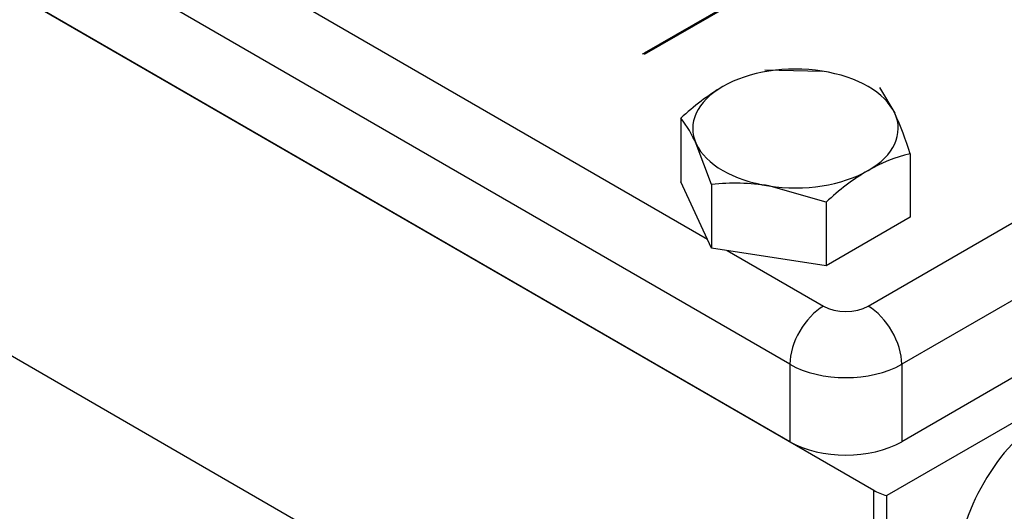
# Model space of a CAD drawing. Units: millimetres. Extents: x 11 to 530, y -57 to 292.
# Drawn here: x 364 to 377, y 207 to 213 of the extents above; entities that cross this region are included whole.
import ezdxf

# ---------------------------------------------------------------- set-up
doc = ezdxf.new("R2010")
doc.units = ezdxf.units.MM
for name, color, linetype in [('10BZ1000C0M00', 7, 'Continuous'), ('200055F100210', 7, 'Continuous'), ('21B0Z10000002', 7, 'Continuous'), ('700BM00000101', 7, 'Continuous'), ('D0093308020ZW', 7, 'Continuous'), ('Default', 7, 'Continuous')]:
    doc.layers.add(name, color=color, linetype=linetype)

# ---------------------------------------------------------------- blocks, each defined once
blk = doc.blocks.new('SE7')
at = {"layer": '10BZ1000C0M00', "color": 7, "linetype": 'Continuous'}
for p, q in [((357.074, 217.513), (375.176, 207.062)), ((375.176, 202.46), (357.074, 212.911)), ((385.193, 212.682), (375.342, 206.994)), ((375.176, 202.46), (375.176, 207.062)), ((375.342, 202.393), (375.342, 206.994))]:
    blk.add_line(p, q, dxfattribs=at)
blk.add_ellipse((375.6, 207.307), major_axis=(-0.6, 0), ratio=0.57735, start_param=0.785398, end_param=1.125235, dxfattribs=at)
at = {"layer": '200055F100210', "color": 7, "linetype": 'Continuous'}
blk.add_ellipse((377.368, 206.695), major_axis=(-0.8, -1.386), ratio=0.57735, start_param=3.926991, end_param=5.497787, dxfattribs=at)
at = {"layer": '21B0Z10000002', "color": 7, "linetype": 'Continuous'}
for p, q in [((374.116, 208.654), (358.135, 217.881)), ((360.027, 217.768), (373.072, 210.236)), ((374.116, 207.674), (358.135, 216.901)), ((375.106, 209.389), (384.82, 214.998)), ((385.245, 214.263), (375.53, 208.654)), ((385.245, 213.283), (375.53, 207.674)), ((373.32, 210.093), (374.54, 209.389)), ((374.116, 208.654), (374.116, 207.674)), ((375.53, 208.654), (375.53, 207.674))]:
    blk.add_line(p, q, dxfattribs=at)
for centre, major_axis, start_param, end_param in [((374.54, 208.899), (0.3, 0.52), 0.785398, 2.356194), ((374.823, 209.552), (-0.4, 0), 0.785398, 2.356194), ((375.106, 208.899), (-0.3, 0.52), 3.926991, 5.497787), ((374.823, 209.062), (1, 0), 3.926991, 5.497787), ((374.823, 208.083), (1, 0), 3.926991, 5.497787)]:
    blk.add_ellipse(centre, major_axis=major_axis, ratio=0.57735, start_param=start_param, end_param=end_param, dxfattribs=at)
at = {"layer": '700BM00000101', "color": 7, "linetype": 'Continuous'}
for p, q in [((372.277, 212.59), (375.954, 214.713)), ((372.277, 212.573), (375.954, 214.696)), ((372.277, 212.573), (372.277, 212.59))]:
    blk.add_line(p, q, dxfattribs=at)
blk.add_ellipse((371.994, 212.753), major_axis=(-0.4, 0), ratio=0.57735, start_param=-4.015348, end_param=-3.926991, dxfattribs=at)
at = {"layer": 'D0093308020ZW', "color": 7, "linetype": 'Continuous'}
for p, q in [((373.798, 212.377), (374.523, 212.359)), ((375.248, 212.152), (375.442, 211.829)), ((372.736, 211.764), (372.736, 210.961)), ((373.125, 210.927), (372.931, 211.44)), ((375.636, 211.315), (375.636, 210.512)), ((373.125, 210.123), (372.736, 210.961)), ((373.125, 210.927), (373.125, 210.123)), ((374.575, 210.702), (373.85, 210.909)), ((374.575, 210.702), (374.575, 209.899)), ((375.636, 210.512), (374.575, 209.899)), ((374.575, 209.899), (373.125, 210.123))]:
    blk.add_line(p, q, dxfattribs=at)
for centre, radius, start, end in [((374.867, 209.497), 3.111, 120.9497, 133.2276), ((371.266, 209.955), 4.577, 17.2891, 24.1638), ((371.496, 210.799), 1.571, 24.0632, 37.8643), ((376.094, 209.397), 1.972, 103.4086, 120.0675), ((376.705, 208.436), 3.111, 120.9497, 133.2276), ((373.418, 208.019), 2.923, 81.503, 95.7551)]:
    blk.add_arc(centre, radius, start, end, dxfattribs=at)
for major_axis, start_param, end_param in [((-1.3, 0), 4.45059, 5.497787), ((1.3, 0), 0.261799, 1.308997), ((1.3, 0), 2.356194, 3.403392), ((-1.3, 0), 2.356194, 3.403392), ((-1.3, 0), 0.261799, 1.308997), ((1.3, 0), 4.45059, 5.497787)]:
    blk.add_ellipse((374.186, 211.634), major_axis=major_axis, ratio=0.57735, start_param=start_param, end_param=end_param, dxfattribs=at)

msp = doc.modelspace()

# ---------------------------------------------------------------- block references
at = {"layer": 'Default'}
msp.add_blockref('SE7', (0, 0), dxfattribs=at)

doc.saveas('drawing.dxf')
